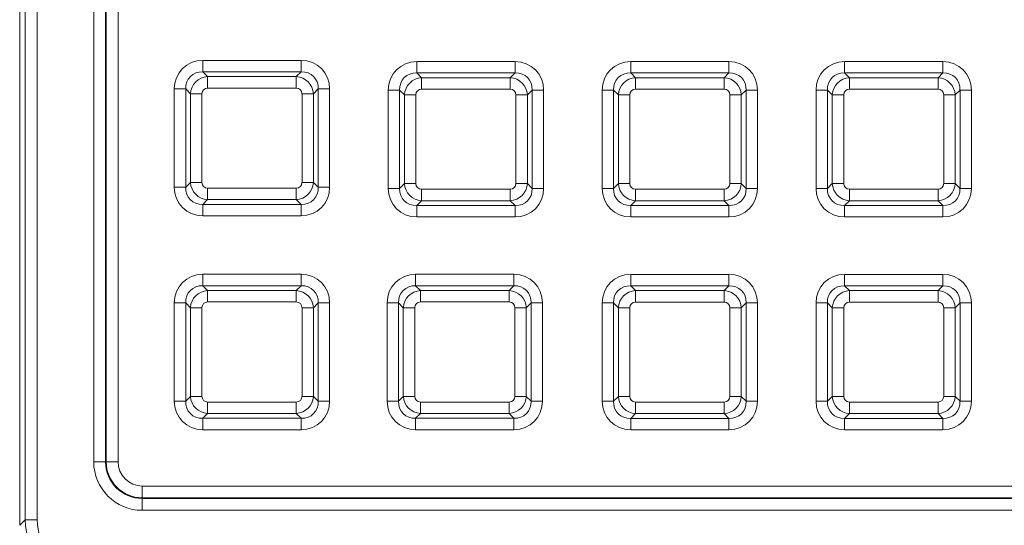
# Model space of a CAD drawing. Units: millimetres. Extents: x 717160 to 769160, y 523795 to 553495.
# Drawn here: x 760933 to 761452, y 545734 to 546000 of the extents above; entities that cross this region are included whole.
import ezdxf

# ---------------------------------------------------------------- set-up
doc = ezdxf.new("R2010")
doc.units = ezdxf.units.MM
doc.layers.get('0').update_dxf_attribs({"lineweight": 15})

msp = doc.modelspace()

# ---------------------------------------------------------------- linework, layer by layer
at = {"color": 7, "linetype": 'Continuous', "lineweight": 5}
for p, q in [((760936.15, 545736.8), (760936.15, 549404.46)), ((760942.37, 549404.46), (760942.37, 545736.8)), ((760933.19, 549387.12), (760933.19, 545754.14)), ((760972.18, 545767.31), (760972.18, 549373.96)), ((760978.39, 549373.96), (760978.39, 545767.31)), ((760978.75, 545767.31), (760978.75, 549373.96)), ((760984.97, 549373.96), (760984.97, 545767.31)), ((761029.63, 545972.64), (761029.63, 545978.65)), ((761029.63, 545978.65), (761081.38, 545978.65)), ((761081.38, 545972.64), (761081.38, 545978.65)), ((761142.29, 545978.05), (761142.29, 545972.04)), ((761142.29, 545978.05), (761194.05, 545978.05)), ((761194.05, 545978.05), (761194.05, 545972.04)), ((761254.93, 545978.05), (761254.93, 545972.04)), ((761254.93, 545978.05), (761306.68, 545978.05)), ((761306.68, 545978.05), (761306.68, 545972.04)), ((761367.56, 545978.05), (761367.56, 545972.04)), ((761367.56, 545978.05), (761419.32, 545978.05)), ((761419.32, 545978.05), (761419.32, 545972.04)), ((761029.63, 545972.64), (761032.16, 545970.11)), ((761081.38, 545972.64), (761029.63, 545972.64)), ((761078.85, 545970.11), (761081.38, 545972.64)), ((761142.29, 545972.04), (761144.83, 545969.51)), ((761194.05, 545972.04), (761142.29, 545972.04)), ((761191.52, 545969.51), (761194.05, 545972.04)), ((761254.93, 545972.04), (761257.46, 545969.51)), ((761306.68, 545972.04), (761254.93, 545972.04)), ((761304.15, 545969.51), (761306.68, 545972.04)), ((761367.56, 545972.04), (761370.09, 545969.51)), ((761419.32, 545972.04), (761367.56, 545972.04)), ((761416.79, 545969.51), (761419.32, 545972.04)), ((761032.16, 545970.11), (761032.16, 545964.09)), ((761032.16, 545970.11), (761078.85, 545970.11)), ((761078.85, 545970.11), (761078.85, 545964.09)), ((761144.83, 545963.49), (761144.83, 545969.51)), ((761144.83, 545969.51), (761191.52, 545969.51)), ((761191.52, 545963.49), (761191.52, 545969.51)), ((761257.46, 545963.49), (761257.46, 545969.51)), ((761257.46, 545969.51), (761304.15, 545969.51)), ((761304.15, 545963.49), (761304.15, 545969.51)), ((761370.09, 545963.49), (761370.09, 545969.51)), ((761370.09, 545969.51), (761416.79, 545969.51)), ((761416.79, 545963.49), (761416.79, 545969.51)), ((761020.6, 545963.62), (761014.59, 545963.62)), ((761014.59, 545911.86), (761014.59, 545963.62)), ((761023.14, 545961.08), (761020.6, 545963.62)), ((761020.6, 545963.62), (761020.6, 545911.86)), ((761023.14, 545914.39), (761023.14, 545961.08)), ((761023.14, 545961.08), (761029.15, 545961.08)), ((761029.15, 545961.08), (761029.15, 545914.39)), ((761078.85, 545964.09), (761032.16, 545964.09)), ((761081.86, 545961.08), (761087.87, 545961.08)), ((761081.86, 545914.39), (761081.86, 545961.08)), ((761090.4, 545963.62), (761087.87, 545961.08)), ((761087.87, 545961.08), (761087.87, 545914.39)), ((761090.4, 545911.86), (761090.4, 545963.62)), ((761096.42, 545963.62), (761090.4, 545963.62)), ((761096.42, 545963.62), (761096.42, 545911.86)), ((761127.26, 545911.26), (761127.26, 545963.02)), ((761133.27, 545963.02), (761127.26, 545963.02)), ((761135.81, 545960.49), (761133.27, 545963.02)), ((761133.27, 545963.02), (761133.27, 545911.26)), ((761191.52, 545963.49), (761144.83, 545963.49)), ((761203.07, 545963.02), (761200.54, 545960.49)), ((761203.07, 545911.26), (761203.07, 545963.02)), ((761209.09, 545963.02), (761203.07, 545963.02)), ((761209.09, 545963.02), (761209.09, 545911.26)), ((761245.91, 545963.02), (761239.89, 545963.02)), ((761239.89, 545911.26), (761239.89, 545963.02)), ((761248.44, 545960.49), (761245.91, 545963.02)), ((761245.91, 545963.02), (761245.91, 545911.26)), ((761304.15, 545963.49), (761257.46, 545963.49)), ((761315.71, 545963.02), (761313.17, 545960.49)), ((761315.71, 545911.26), (761315.71, 545963.02)), ((761321.72, 545963.02), (761315.71, 545963.02)), ((761321.72, 545963.02), (761321.72, 545911.26)), ((761358.54, 545963.02), (761352.53, 545963.02)), ((761352.53, 545911.26), (761352.53, 545963.02)), ((761361.07, 545960.49), (761358.54, 545963.02)), ((761358.54, 545963.02), (761358.54, 545911.26)), ((761416.79, 545963.49), (761370.09, 545963.49)), ((761428.34, 545963.02), (761425.81, 545960.49)), ((761428.34, 545911.26), (761428.34, 545963.02)), ((761434.35, 545963.02), (761428.34, 545963.02)), ((761434.35, 545963.02), (761434.35, 545911.26)), ((761135.81, 545913.79), (761135.81, 545960.49)), ((761135.81, 545960.49), (761141.82, 545960.49)), ((761141.82, 545960.49), (761141.82, 545913.79)), ((761194.53, 545960.49), (761200.54, 545960.49)), ((761194.53, 545913.79), (761194.53, 545960.49)), ((761200.54, 545960.49), (761200.54, 545913.79)), ((761248.44, 545913.79), (761248.44, 545960.49)), ((761248.44, 545960.49), (761254.45, 545960.49)), ((761254.45, 545960.49), (761254.45, 545913.79)), ((761307.16, 545913.79), (761307.16, 545960.49)), ((761307.16, 545960.49), (761313.17, 545960.49)), ((761313.17, 545960.49), (761313.17, 545913.79)), ((761361.07, 545960.49), (761367.09, 545960.49)), ((761361.07, 545913.79), (761361.07, 545960.49)), ((761367.09, 545960.49), (761367.09, 545913.79)), ((761419.79, 545960.49), (761425.81, 545960.49)), ((761419.79, 545913.79), (761419.79, 545960.49)), ((761425.81, 545960.49), (761425.81, 545913.79)), ((761020.6, 545911.86), (761023.14, 545914.39)), ((761023.14, 545914.39), (761029.15, 545914.39)), ((761081.86, 545914.39), (761087.87, 545914.39)), ((761087.87, 545914.39), (761090.4, 545911.86)), ((761020.6, 545911.86), (761014.59, 545911.86)), ((761032.16, 545911.38), (761032.16, 545905.37)), ((761032.16, 545911.38), (761078.85, 545911.38)), ((761078.85, 545911.38), (761078.85, 545905.37)), ((761096.42, 545911.86), (761090.4, 545911.86)), ((761133.27, 545911.26), (761127.26, 545911.26)), ((761133.27, 545911.26), (761135.81, 545913.79)), ((761135.81, 545913.79), (761141.82, 545913.79)), ((761144.83, 545904.77), (761144.83, 545910.79)), ((761144.83, 545910.79), (761191.52, 545910.79)), ((761191.52, 545904.77), (761191.52, 545910.79)), ((761194.53, 545913.79), (761200.54, 545913.79)), ((761200.54, 545913.79), (761203.07, 545911.26)), ((761209.09, 545911.26), (761203.07, 545911.26)), ((761245.91, 545911.26), (761239.89, 545911.26)), ((761245.91, 545911.26), (761248.44, 545913.79)), ((761248.44, 545913.79), (761254.45, 545913.79)), ((761257.46, 545904.77), (761257.46, 545910.79)), ((761257.46, 545910.79), (761304.15, 545910.79)), ((761304.15, 545904.77), (761304.15, 545910.79)), ((761307.16, 545913.79), (761313.17, 545913.79)), ((761313.17, 545913.79), (761315.71, 545911.26)), ((761321.72, 545911.26), (761315.71, 545911.26)), ((761358.54, 545911.26), (761352.53, 545911.26)), ((761358.54, 545911.26), (761361.07, 545913.79)), ((761361.07, 545913.79), (761367.09, 545913.79)), ((761370.09, 545904.77), (761370.09, 545910.79)), ((761370.09, 545910.79), (761416.79, 545910.79)), ((761416.79, 545904.77), (761416.79, 545910.79)), ((761419.79, 545913.79), (761425.81, 545913.79)), ((761425.81, 545913.79), (761428.34, 545911.26)), ((761434.35, 545911.26), (761428.34, 545911.26)), ((761032.16, 545905.37), (761029.63, 545902.84)), ((761078.85, 545905.37), (761032.16, 545905.37)), ((761081.38, 545902.84), (761078.85, 545905.37)), ((761144.83, 545904.77), (761142.29, 545902.24)), ((761191.52, 545904.77), (761144.83, 545904.77)), ((761194.05, 545902.24), (761191.52, 545904.77)), ((761257.46, 545904.77), (761254.93, 545902.24)), ((761304.15, 545904.77), (761257.46, 545904.77)), ((761306.68, 545902.24), (761304.15, 545904.77)), ((761370.09, 545904.77), (761367.56, 545902.24)), ((761416.79, 545904.77), (761370.09, 545904.77)), ((761419.32, 545902.24), (761416.79, 545904.77)), ((761029.63, 545902.84), (761081.38, 545902.84)), ((761029.63, 545896.82), (761029.63, 545902.84)), ((761081.38, 545896.82), (761081.38, 545902.84)), ((761142.29, 545902.24), (761194.05, 545902.24)), ((761142.29, 545902.24), (761142.29, 545896.23)), ((761194.05, 545902.24), (761194.05, 545896.23)), ((761254.93, 545902.24), (761306.68, 545902.24)), ((761254.93, 545902.24), (761254.93, 545896.23)), ((761306.68, 545902.24), (761306.68, 545896.23)), ((761367.56, 545902.24), (761419.32, 545902.24)), ((761367.56, 545902.24), (761367.56, 545896.23)), ((761419.32, 545902.24), (761419.32, 545896.23)), ((761081.38, 545896.82), (761029.63, 545896.82)), ((761194.05, 545896.23), (761142.29, 545896.23)), ((761306.68, 545896.23), (761254.93, 545896.23)), ((761419.32, 545896.23), (761367.56, 545896.23)), ((761029.63, 545860), (761029.63, 545866.02)), ((761029.63, 545866.02), (761081.38, 545866.02)), ((761081.38, 545860), (761081.38, 545866.02)), ((761141.7, 545866.02), (761141.7, 545860)), ((761141.7, 545866.02), (761193.46, 545866.02)), ((761193.46, 545866.02), (761193.46, 545860)), ((761254.93, 545865.98), (761254.93, 545859.97)), ((761254.93, 545865.98), (761306.68, 545865.98)), ((761306.68, 545865.98), (761306.68, 545859.97)), ((761367.56, 545865.98), (761367.56, 545859.97)), ((761367.56, 545865.98), (761419.32, 545865.98)), ((761419.32, 545865.98), (761419.32, 545859.97)), ((761029.63, 545860), (761032.16, 545857.47)), ((761081.38, 545860), (761029.63, 545860)), ((761032.16, 545857.47), (761032.16, 545851.46)), ((761032.16, 545857.47), (761078.85, 545857.47)), ((761078.85, 545857.47), (761081.38, 545860)), ((761078.85, 545857.47), (761078.85, 545851.46)), ((761141.7, 545860), (761144.23, 545857.47)), ((761193.46, 545860), (761141.7, 545860)), ((761144.23, 545851.46), (761144.23, 545857.47)), ((761144.23, 545857.47), (761190.92, 545857.47)), ((761190.92, 545857.47), (761193.46, 545860)), ((761190.92, 545851.46), (761190.92, 545857.47)), ((761254.93, 545859.97), (761257.46, 545857.44)), ((761306.68, 545859.97), (761254.93, 545859.97)), ((761257.46, 545851.42), (761257.46, 545857.44)), ((761257.46, 545857.44), (761304.15, 545857.44)), ((761304.15, 545857.44), (761306.68, 545859.97)), ((761304.15, 545851.42), (761304.15, 545857.44)), ((761367.56, 545859.97), (761370.09, 545857.44)), ((761419.32, 545859.97), (761367.56, 545859.97)), ((761370.09, 545851.42), (761370.09, 545857.44)), ((761370.09, 545857.44), (761416.79, 545857.44)), ((761416.79, 545857.44), (761419.32, 545859.97)), ((761416.79, 545851.42), (761416.79, 545857.44)), ((761020.6, 545850.98), (761014.59, 545850.98)), ((761014.59, 545799.23), (761014.59, 545850.98)), ((761023.14, 545848.45), (761020.6, 545850.98)), ((761020.6, 545850.98), (761020.6, 545799.23)), ((761023.14, 545801.76), (761023.14, 545848.45)), ((761023.14, 545848.45), (761029.15, 545848.45)), ((761029.15, 545848.45), (761029.15, 545801.76)), ((761078.85, 545851.46), (761032.16, 545851.46)), ((761081.86, 545848.45), (761087.87, 545848.45)), ((761081.86, 545801.76), (761081.86, 545848.45)), ((761090.4, 545850.98), (761087.87, 545848.45)), ((761087.87, 545848.45), (761087.87, 545801.76)), ((761090.4, 545799.23), (761090.4, 545850.98)), ((761096.42, 545850.98), (761090.4, 545850.98)), ((761096.42, 545850.98), (761096.42, 545799.23)), ((761132.68, 545850.98), (761126.66, 545850.98)), ((761126.66, 545799.23), (761126.66, 545850.98)), ((761135.21, 545848.45), (761132.68, 545850.98)), ((761132.68, 545850.98), (761132.68, 545799.23)), ((761135.21, 545801.76), (761135.21, 545848.45)), ((761135.21, 545848.45), (761141.22, 545848.45)), ((761141.22, 545848.45), (761141.22, 545801.76)), ((761190.92, 545851.46), (761144.23, 545851.46)), ((761193.93, 545848.45), (761199.94, 545848.45)), ((761193.93, 545801.76), (761193.93, 545848.45)), ((761202.48, 545850.98), (761199.94, 545848.45)), ((761199.94, 545848.45), (761199.94, 545801.76)), ((761202.48, 545799.23), (761202.48, 545850.98)), ((761208.49, 545850.98), (761202.48, 545850.98)), ((761208.49, 545850.98), (761208.49, 545799.23)), ((761239.89, 545850.95), (761245.91, 545850.95)), ((761239.89, 545799.19), (761239.89, 545850.95)), ((761248.44, 545848.42), (761245.91, 545850.95)), ((761245.91, 545850.95), (761245.91, 545799.19)), ((761248.44, 545801.72), (761248.44, 545848.42)), ((761254.45, 545848.42), (761248.44, 545848.42)), ((761254.45, 545848.42), (761254.45, 545801.72)), ((761304.15, 545851.42), (761257.46, 545851.42)), ((761307.16, 545801.72), (761307.16, 545848.42)), ((761313.17, 545848.42), (761307.16, 545848.42)), ((761315.71, 545850.95), (761313.17, 545848.42)), ((761313.17, 545848.42), (761313.17, 545801.72)), ((761315.71, 545799.19), (761315.71, 545850.95)), ((761315.71, 545850.95), (761321.72, 545850.95)), ((761321.72, 545850.95), (761321.72, 545799.19)), ((761352.53, 545850.95), (761358.54, 545850.95)), ((761352.53, 545799.19), (761352.53, 545850.95)), ((761361.07, 545848.42), (761358.54, 545850.95)), ((761358.54, 545850.95), (761358.54, 545799.19)), ((761367.09, 545848.42), (761361.07, 545848.42)), ((761361.07, 545801.72), (761361.07, 545848.42)), ((761367.09, 545848.42), (761367.09, 545801.72)), ((761416.79, 545851.42), (761370.09, 545851.42)), ((761425.81, 545848.42), (761419.79, 545848.42)), ((761419.79, 545801.72), (761419.79, 545848.42)), ((761428.34, 545850.95), (761425.81, 545848.42)), ((761425.81, 545848.42), (761425.81, 545801.72)), ((761428.34, 545799.19), (761428.34, 545850.95)), ((761428.34, 545850.95), (761434.35, 545850.95)), ((761434.35, 545850.95), (761434.35, 545799.19)), ((761020.6, 545799.23), (761023.14, 545801.76)), ((761023.14, 545801.76), (761029.15, 545801.76)), ((761081.86, 545801.76), (761087.87, 545801.76)), ((761087.87, 545801.76), (761090.4, 545799.23)), ((761132.68, 545799.23), (761135.21, 545801.76)), ((761135.21, 545801.76), (761141.22, 545801.76)), ((761193.93, 545801.76), (761199.94, 545801.76)), ((761199.94, 545801.76), (761202.48, 545799.23)), ((761245.91, 545799.19), (761248.44, 545801.72)), ((761254.45, 545801.72), (761248.44, 545801.72)), ((761313.17, 545801.72), (761307.16, 545801.72)), ((761313.17, 545801.72), (761315.71, 545799.19)), ((761358.54, 545799.19), (761361.07, 545801.72)), ((761367.09, 545801.72), (761361.07, 545801.72)), ((761425.81, 545801.72), (761419.79, 545801.72)), ((761425.81, 545801.72), (761428.34, 545799.19)), ((761020.6, 545799.23), (761014.59, 545799.23)), ((761032.16, 545798.75), (761032.16, 545792.74)), ((761032.16, 545798.75), (761078.85, 545798.75)), ((761078.85, 545798.75), (761078.85, 545792.74)), ((761096.42, 545799.23), (761090.4, 545799.23)), ((761132.68, 545799.23), (761126.66, 545799.23)), ((761144.23, 545792.74), (761144.23, 545798.75)), ((761144.23, 545798.75), (761190.92, 545798.75)), ((761190.92, 545792.74), (761190.92, 545798.75)), ((761208.49, 545799.23), (761202.48, 545799.23)), ((761239.89, 545799.19), (761245.91, 545799.19)), ((761257.46, 545792.7), (761257.46, 545798.72)), ((761257.46, 545798.72), (761304.15, 545798.72)), ((761304.15, 545792.7), (761304.15, 545798.72)), ((761315.71, 545799.19), (761321.72, 545799.19)), ((761352.53, 545799.19), (761358.54, 545799.19)), ((761370.09, 545792.7), (761370.09, 545798.72)), ((761370.09, 545798.72), (761416.79, 545798.72)), ((761416.79, 545792.7), (761416.79, 545798.72)), ((761428.34, 545799.19), (761434.35, 545799.19)), ((761032.16, 545792.74), (761029.63, 545790.21)), ((761029.63, 545790.21), (761081.38, 545790.21)), ((761029.63, 545784.19), (761029.63, 545790.21)), ((761078.85, 545792.74), (761032.16, 545792.74)), ((761081.38, 545790.21), (761078.85, 545792.74)), ((761081.38, 545784.19), (761081.38, 545790.21)), ((761144.23, 545792.74), (761141.7, 545790.21)), ((761141.7, 545790.21), (761193.46, 545790.21)), ((761141.7, 545790.21), (761141.7, 545784.19)), ((761190.92, 545792.74), (761144.23, 545792.74)), ((761193.46, 545790.21), (761190.92, 545792.74)), ((761193.46, 545790.21), (761193.46, 545784.19)), ((761257.46, 545792.7), (761254.93, 545790.17)), ((761254.93, 545790.17), (761306.68, 545790.17)), ((761254.93, 545790.17), (761254.93, 545784.16)), ((761304.15, 545792.7), (761257.46, 545792.7)), ((761306.68, 545790.17), (761304.15, 545792.7)), ((761306.68, 545790.17), (761306.68, 545784.16)), ((761370.09, 545792.7), (761367.56, 545790.17)), ((761367.56, 545790.17), (761419.32, 545790.17)), ((761367.56, 545790.17), (761367.56, 545784.16)), ((761416.79, 545792.7), (761370.09, 545792.7)), ((761419.32, 545790.17), (761416.79, 545792.7)), ((761419.32, 545790.17), (761419.32, 545784.16)), ((761081.38, 545784.19), (761029.63, 545784.19)), ((761193.46, 545784.19), (761141.7, 545784.19)), ((761306.68, 545784.16), (761254.93, 545784.16)), ((761419.32, 545784.16), (761367.56, 545784.16)), ((760978.39, 545767.31), (760972.18, 545767.31)), ((760978.39, 545767.31), (760978.75, 545767.31)), ((760978.75, 545767.31), (760984.97, 545767.31)), ((760933.19, 545753.84), (760933.19, 545753.66)), ((760997.74, 545748.32), (760997.74, 545754.54)), ((760997.74, 545754.54), (764604.39, 545754.54)), ((760933.19, 545753.26), (760933.19, 545733.85)), ((760997.74, 545747.96), (760997.74, 545748.32)), ((764604.39, 545748.32), (760997.74, 545748.32)), ((760997.74, 545741.74), (760997.74, 545747.96)), ((760997.74, 545747.96), (764604.39, 545747.96)), ((764604.39, 545741.74), (760997.74, 545741.74)), ((760933.19, 545733.85), (760936.15, 545736.8)), ((760942.37, 545736.8), (760936.15, 545736.8))]:
    msp.add_line(p, q, dxfattribs=at)
for radius in [25.57, 19.35, 18.99, 12.77]:
    msp.add_arc((760997.74, 545767.31), radius, 180, 270, dxfattribs=at)
for centre, major_axis, ratio, start_param, end_param in [((761030.71, 545962.54), (11.77, -11.77), 0.935113, 2.389713, 3.893472), ((761080.3, 545962.54), (-11.77, -11.77), 0.935113, 2.389713, 3.893472), ((761143.37, 545961.94), (11.77, -11.77), 0.935113, 2.389713, 3.893472), ((761192.97, 545961.94), (-11.77, -11.77), 0.935113, 2.389713, 3.893472), ((761256.01, 545961.94), (11.77, -11.77), 0.935113, 2.389713, 3.893472), ((761305.61, 545961.94), (-11.77, -11.77), 0.935113, 2.389713, 3.893472), ((761368.64, 545961.94), (11.77, -11.77), 0.935113, 2.389713, 3.893472), ((761418.24, 545961.94), (-11.77, -11.77), 0.935113, 2.389713, 3.893472), ((761030.71, 545962.54), (-7.65, 7.65), 0.862882, 5.531306, 7.035065), ((761080.3, 545962.54), (7.65, 7.65), 0.862882, 5.531306, 7.035065), ((761143.37, 545961.94), (-7.65, 7.65), 0.862882, 5.531306, 7.035065), ((761192.97, 545961.94), (7.65, 7.65), 0.862882, 5.531306, 7.035065), ((761256.01, 545961.94), (-7.65, 7.65), 0.862882, 5.531306, 7.035065), ((761305.61, 545961.94), (7.65, 7.65), 0.862882, 5.531306, 7.035065), ((761368.64, 545961.94), (-7.65, 7.65), 0.862882, 5.531306, 7.035065), ((761418.24, 545961.94), (7.65, 7.65), 0.862882, 5.531306, 7.035065), ((761032.37, 545960.87), (6.6, 6.6), 0.979872, 0.818917, 2.322676), ((761078.63, 545960.87), (-6.6, 6.6), 0.979872, 3.96051, 5.464268), ((761145.04, 545960.27), (6.6, 6.6), 0.979872, 0.818917, 2.322676), ((761191.3, 545960.27), (-6.6, 6.6), 0.979872, 3.96051, 5.464268), ((761257.68, 545960.27), (6.6, 6.6), 0.979872, 0.818917, 2.322676), ((761303.94, 545960.27), (-6.6, 6.6), 0.979872, 3.96051, 5.464268), ((761370.31, 545960.27), (6.6, 6.6), 0.979872, 0.818917, 2.322676), ((761416.57, 545960.27), (-6.6, 6.6), 0.979872, 3.96051, 5.464268), ((761032.37, 545960.87), (2.35, -2.35), 0.935113, 2.389713, 3.893472), ((761078.63, 545960.87), (-2.35, -2.35), 0.935113, 2.389713, 3.893472), ((761145.04, 545960.27), (2.35, -2.35), 0.935113, 2.389713, 3.893472), ((761191.3, 545960.27), (-2.35, -2.35), 0.935113, 2.389713, 3.893472), ((761257.68, 545960.27), (2.35, -2.35), 0.935113, 2.389713, 3.893472), ((761303.94, 545960.27), (-2.35, -2.35), 0.935113, 2.389713, 3.893472), ((761370.31, 545960.27), (2.35, -2.35), 0.935113, 2.389713, 3.893472), ((761416.57, 545960.27), (-2.35, -2.35), 0.935113, 2.389713, 3.893472), ((761032.37, 545914.61), (-6.6, 6.6), 0.979872, 0.818917, 2.322676), ((761032.37, 545914.61), (2.35, 2.35), 0.935113, 2.389713, 3.893472), ((761078.63, 545914.61), (-2.35, 2.35), 0.935113, 2.389713, 3.893472), ((761078.63, 545914.61), (6.6, 6.6), 0.979872, 3.96051, 5.464268), ((761030.71, 545912.94), (11.77, 11.77), 0.935113, 2.389713, 3.893472), ((761030.71, 545912.94), (7.65, 7.65), 0.862882, 2.389713, 3.893472), ((761080.3, 545912.94), (-7.65, 7.65), 0.862882, 2.389713, 3.893472), ((761080.3, 545912.94), (-11.77, 11.77), 0.935113, 2.389713, 3.893472), ((761143.37, 545912.34), (11.77, 11.77), 0.935113, 2.389713, 3.893472), ((761143.37, 545912.34), (7.65, 7.65), 0.862882, 2.389713, 3.893472), ((761145.04, 545914.01), (-6.6, 6.6), 0.979872, 0.818917, 2.322676), ((761145.04, 545914.01), (2.35, 2.35), 0.935113, 2.389713, 3.893472), ((761191.3, 545914.01), (-2.35, 2.35), 0.935113, 2.389713, 3.893472), ((761191.3, 545914.01), (6.6, 6.6), 0.979872, 3.96051, 5.464268), ((761192.97, 545912.34), (-7.65, 7.65), 0.862882, 2.389713, 3.893472), ((761192.97, 545912.34), (-11.77, 11.77), 0.935113, 2.389713, 3.893472), ((761256.01, 545912.34), (11.77, 11.77), 0.935113, 2.389713, 3.893472), ((761256.01, 545912.34), (7.65, 7.65), 0.862882, 2.389713, 3.893472), ((761257.68, 545914.01), (-6.6, 6.6), 0.979872, 0.818917, 2.322676), ((761257.68, 545914.01), (2.35, 2.35), 0.935113, 2.389713, 3.893472), ((761303.94, 545914.01), (-2.35, 2.35), 0.935113, 2.389713, 3.893472), ((761303.94, 545914.01), (6.6, 6.6), 0.979872, 3.96051, 5.464268), ((761305.61, 545912.34), (-7.65, 7.65), 0.862882, 2.389713, 3.893472), ((761305.61, 545912.34), (-11.77, 11.77), 0.935113, 2.389713, 3.893472), ((761368.64, 545912.34), (11.77, 11.77), 0.935113, 2.389713, 3.893472), ((761368.64, 545912.34), (7.65, 7.65), 0.862882, 2.389713, 3.893472), ((761370.31, 545914.01), (-6.6, 6.6), 0.979872, 0.818917, 2.322676), ((761370.31, 545914.01), (2.35, 2.35), 0.935113, 2.389713, 3.893472), ((761416.57, 545914.01), (-2.35, 2.35), 0.935113, 2.389713, 3.893472), ((761416.57, 545914.01), (6.6, 6.6), 0.979872, 3.96051, 5.464268), ((761418.24, 545912.34), (-7.65, 7.65), 0.862882, 2.389713, 3.893472), ((761418.24, 545912.34), (-11.77, 11.77), 0.935113, 2.389713, 3.893472), ((761030.71, 545849.9), (11.77, -11.77), 0.935113, 2.389713, 3.893472), ((761080.3, 545849.9), (-11.77, -11.77), 0.935113, 2.389713, 3.893472), ((761142.78, 545849.9), (11.77, -11.77), 0.935113, 2.389713, 3.893472), ((761192.38, 545849.9), (-11.77, -11.77), 0.935113, 2.389713, 3.893472), ((761256.01, 545849.87), (11.77, -11.77), 0.935113, 2.389713, 3.893472), ((761305.61, 545849.87), (-11.77, -11.77), 0.935113, 2.389713, 3.893472), ((761368.64, 545849.87), (11.77, -11.77), 0.935113, 2.389713, 3.893472), ((761418.24, 545849.87), (-11.77, -11.77), 0.935113, 2.389713, 3.893472), ((761030.71, 545849.9), (-7.65, 7.65), 0.862882, 5.531306, 7.035065), ((761032.37, 545848.24), (6.6, 6.6), 0.979872, 0.818917, 2.322676), ((761078.63, 545848.24), (-6.6, 6.6), 0.979872, 3.96051, 5.464268), ((761080.3, 545849.9), (7.65, 7.65), 0.862882, 5.531306, 7.035065), ((761142.78, 545849.9), (-7.65, 7.65), 0.862882, 5.531306, 7.035065), ((761144.45, 545848.24), (6.6, 6.6), 0.979872, 0.818917, 2.322676), ((761190.71, 545848.24), (-6.6, 6.6), 0.979872, 3.96051, 5.464268), ((761192.38, 545849.9), (7.65, 7.65), 0.862882, 5.531306, 7.035065), ((761256.01, 545849.87), (-7.65, 7.65), 0.862882, 5.531306, 7.035065), ((761257.68, 545848.2), (6.6, 6.6), 0.979872, 0.818917, 2.322676), ((761303.94, 545848.2), (-6.6, 6.6), 0.979872, 3.96051, 5.464268), ((761305.61, 545849.87), (7.65, 7.65), 0.862882, 5.531306, 7.035065), ((761368.64, 545849.87), (-7.65, 7.65), 0.862882, 5.531306, 7.035065), ((761370.31, 545848.2), (6.6, 6.6), 0.979872, 0.818917, 2.322676), ((761416.57, 545848.2), (-6.6, 6.6), 0.979872, 3.96051, 5.464268), ((761418.24, 545849.87), (7.65, 7.65), 0.862882, 5.531306, 7.035065), ((761032.37, 545848.24), (2.35, -2.35), 0.935113, 2.389713, 3.893472), ((761078.63, 545848.24), (-2.35, -2.35), 0.935113, 2.389713, 3.893472), ((761144.45, 545848.24), (2.35, -2.35), 0.935113, 2.389713, 3.893472), ((761190.71, 545848.24), (-2.35, -2.35), 0.935113, 2.389713, 3.893472), ((761257.68, 545848.2), (2.35, -2.35), 0.935113, 2.389713, 3.893472), ((761303.94, 545848.2), (-2.35, -2.35), 0.935113, 2.389713, 3.893472), ((761370.31, 545848.2), (2.35, -2.35), 0.935113, 2.389713, 3.893472), ((761416.57, 545848.2), (-2.35, -2.35), 0.935113, 2.389713, 3.893472), ((761032.37, 545801.97), (-6.6, 6.6), 0.979872, 0.818917, 2.322676), ((761032.37, 545801.97), (2.35, 2.35), 0.935113, 2.389713, 3.893472), ((761078.63, 545801.97), (-2.35, 2.35), 0.935113, 2.389713, 3.893472), ((761078.63, 545801.97), (6.6, 6.6), 0.979872, 3.96051, 5.464268), ((761144.45, 545801.97), (-6.6, 6.6), 0.979872, 0.818917, 2.322676), ((761144.45, 545801.97), (2.35, 2.35), 0.935113, 2.389713, 3.893472), ((761190.71, 545801.97), (-2.35, 2.35), 0.935113, 2.389713, 3.893472), ((761190.71, 545801.97), (6.6, 6.6), 0.979872, 3.96051, 5.464268), ((761257.68, 545801.94), (-6.6, 6.6), 0.979872, 0.818917, 2.322676), ((761257.68, 545801.94), (2.35, 2.35), 0.935113, 2.389713, 3.893472), ((761303.94, 545801.94), (6.6, 6.6), 0.979872, 3.96051, 5.464268), ((761303.94, 545801.94), (-2.35, 2.35), 0.935113, 2.389713, 3.893472), ((761370.31, 545801.94), (-6.6, 6.6), 0.979872, 0.818917, 2.322676), ((761370.31, 545801.94), (2.35, 2.35), 0.935113, 2.389713, 3.893472), ((761416.57, 545801.94), (6.6, 6.6), 0.979872, 3.96051, 5.464268), ((761416.57, 545801.94), (-2.35, 2.35), 0.935113, 2.389713, 3.893472), ((761030.71, 545800.31), (11.77, 11.77), 0.935113, 2.389713, 3.893472), ((761030.71, 545800.31), (7.65, 7.65), 0.862882, 2.389713, 3.893472), ((761080.3, 545800.31), (-7.65, 7.65), 0.862882, 2.389713, 3.893472), ((761080.3, 545800.31), (-11.77, 11.77), 0.935113, 2.389713, 3.893472), ((761142.78, 545800.31), (11.77, 11.77), 0.935113, 2.389713, 3.893472), ((761142.78, 545800.31), (7.65, 7.65), 0.862882, 2.389713, 3.893472), ((761192.38, 545800.31), (-7.65, 7.65), 0.862882, 2.389713, 3.893472), ((761192.38, 545800.31), (-11.77, 11.77), 0.935113, 2.389713, 3.893472), ((761256.01, 545800.27), (11.77, 11.77), 0.935113, 2.389713, 3.893472), ((761256.01, 545800.27), (7.65, 7.65), 0.862882, 2.389713, 3.893472), ((761305.61, 545800.27), (-7.65, 7.65), 0.862882, 2.389713, 3.893472), ((761305.61, 545800.27), (-11.77, 11.77), 0.935113, 2.389713, 3.893472), ((761368.64, 545800.27), (11.77, 11.77), 0.935113, 2.389713, 3.893472), ((761368.64, 545800.27), (7.65, 7.65), 0.862882, 2.389713, 3.893472), ((761418.24, 545800.27), (-7.65, 7.65), 0.862882, 2.389713, 3.893472), ((761418.24, 545800.27), (-11.77, 11.77), 0.935113, 2.389713, 3.893472), ((760932.22, 545753.11), (0.04, 27.15), 0.036027, 4.739206, 4.750431), ((760931.56, 545754.89), (-0.06, 44.06), 0.037007, 4.675297, 4.684406), ((760967.31, 545736.87), (22.05, 22.05), 0.998356, 2.357564, 3.925621), ((760967.31, 545736.87), (-17.66, -17.66), 0.997265, 5.499157, 7.067214)]:
    msp.add_ellipse(centre, major_axis=major_axis, ratio=ratio, start_param=start_param, end_param=end_param, dxfattribs=at)

doc.saveas('drawing.dxf')
